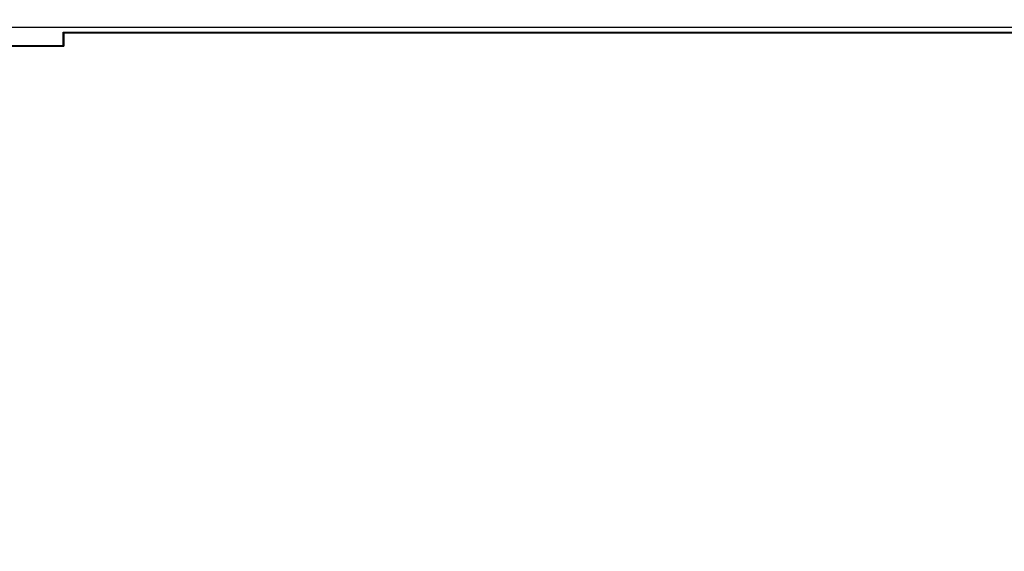
# Model space of a CAD drawing. Extents: x 0 to 34, y 0 to 22.
# Drawn here: x 15.4 to 16.6, y 6.5 to 7.2 of the extents above; entities that cross this region are included whole.
import ezdxf

# ---------------------------------------------------------------- set-up
doc = ezdxf.new("R2010")
doc.units = 0
doc.header["$LTSCALE"] = 1.87
doc.header["$MEASUREMENT"] = 0
doc.layers.get('0').update_dxf_attribs({"linetype": 'CONTINUOUS'})
doc.styles.get("Standard").update_dxf_attribs({"font": 'txt', "width": 0.8})
doc.dimstyles.new('DIMSTYLE_1', dxfattribs={"dimtxt": 0.15625, "dimasz": 0.1875, "dimexe": 0.18, "dimexo": 0.0625, "dimgap": 0.09, "dimtad": 0, "dimtih": 1, "dimtoh": 1, "dimlfac": 2, "dimzin": 0, "dimtxsty": 'STANDARD', "dimblk": '_FILLED', "dimblk1": '_FILLED', "dimblk2": '_FILLED', "dimcen": 0.09, "dimazin": 3, "dimtp": 0.02, "dimtm": 0.02, "dimtfac": 1, "dimtofl": 0, "dimtmove": 0, "dimatfit": 3, "dimtolj": 1, "dimtzin": 0})

# ---------------------------------------------------------------- blocks, each defined once
blk = doc.blocks.new('_FILLED')
at = {"color": 0, "linetype": 'BYBLOCK'}
blk.add_solid([(0, 0), (-1, 0.1667), (-1, -0.1667)], dxfattribs=at)
blk = doc.blocks.new('*D6')
at = {"color": 2, "linetype": 'CONTINUOUS'}
for p, q in [((16.2303, 10.0403), (13.1156, 10.0403)), ((13.2406, 10.0403), (13.2406, 6.7839)), ((13.2406, 2.7513), (13.2406, 6.2371)), ((14.8178, 2.7513), (13.1156, 2.7513))]:
    blk.add_line(p, q, dxfattribs=at)
at = {"color": 2, "linetype": 'CONTINUOUS', "xscale": 0.1875, "yscale": 0.1875, "zscale": 0.1875}
for p, rotation in [((13.2406, 10.0403), 90), ((13.2406, 2.7513), 270)]:
    blk.add_blockref('_FILLED', p, dxfattribs=dict(at, rotation=rotation))
at = {"color": 2, "linetype": 'CONTINUOUS', "width": 0.8}
for s, height, p in [('14.58', 0.15625, (12.7406, 6.5496)), ('[', 0.1562, (12.7406, 6.3152)), (']', 0.1562, (13.6156, 6.3152)), ('370,28', 0.15625, (12.8656, 6.3152))]:
    blk.add_text(s, height=height, dxfattribs=at).set_placement(p)

msp = doc.modelspace()

# ---------------------------------------------------------------- linework, layer by layer
at = {"color": 7, "linetype": 'CONTINUOUS'}
for p, q in [((19.0652, 7.1639), (14.6402, 7.1639)), ((15.4703, 7.1414), (15.4703, 7.1581)), ((15.4712, 7.1571), (15.4703, 7.1581)), ((15.4703, 7.1581), (18.4453, 7.1581)), ((15.4712, 7.1571), (15.4712, 7.1405)), ((15.4712, 7.1571), (18.4443, 7.1571)), ((15.1393, 7.1405), (15.4712, 7.1405)), ((15.1403, 7.1414), (15.4703, 7.1414)), ((15.4712, 7.1405), (15.4703, 7.1414))]:
    msp.add_line(p, q, dxfattribs=at)

# ---------------------------------------------------------------- dimensions: what is measured, and where the dimension line sits
at = {"color": 2, "linetype": 'CONTINUOUS'}
dim = msp.add_linear_dim(base=(13.2406, 2.7513), p1=(16.2303, 10.0403), p2=(14.8178, 2.7513), angle=270, dimstyle='DIMSTYLE_1', dxfattribs=at)
dim.commit()
dim.dimension.update_dxf_attribs({"geometry": '*D6', "text_midpoint": (13.2406, 6.5105), "dimtype": 160})

doc.saveas('drawing.dxf')
